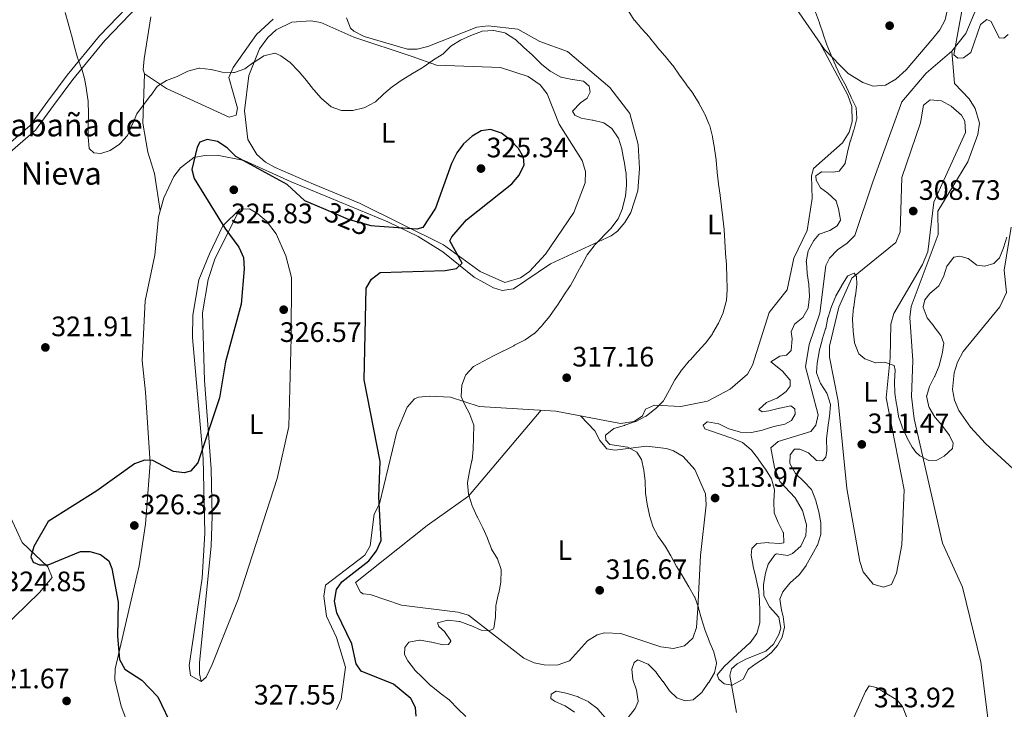
# Model space of a CAD drawing. Units: metres. Extents: x 615298 to 622276, y 4664606 to 4669349.
# Drawn here: x 620560 to 620911, y 4665128 to 4665374 of the extents above; entities that cross this region are included whole.
import ezdxf
from ezdxf.enums import TextEntityAlignment as Align

# ---------------------------------------------------------------- set-up
doc = ezdxf.new("R2010")
doc.units = ezdxf.units.M
doc.header["$MEASUREMENT"] = 0
doc.linetypes.add('DGN Style 3', pattern=[122.03016, 87.1644, -34.86576])
doc.linetypes.add('DGN Style 5', pattern=[61.01508, 26.14932, -34.86576])
for name, color, linetype, lineweight in [('Nivel 11', 7, 'Continuous', 0), ('Nivel 21', 7, 'Continuous', 0), ('Nivel 22', 7, 'Continuous', 0), ('Nivel 36', 7, 'Continuous', 0), ('Nivel 37', 7, 'Continuous', 0), ('Nivel 4', 7, 'Continuous', 0), ('Nivel 41', 7, 'Continuous', 0), ('Nivel 44', 7, 'Continuous', 0), ('Nivel 5', 7, 'Continuous', 0), ('Nivel 7', 7, 'Continuous', 0)]:
    doc.layers.add(name, color=color, linetype=linetype, lineweight=lineweight)
doc.styles.add('Style-Arial', font='txt')
doc.styles.add('Style-Arial Narrow', font='txt')
doc.styles.add('Style-Helvetica-Narrow-Oblique', font='txt')

# ---------------------------------------------------------------- blocks, each defined once
blk = doc.blocks.new('5PATER')
at = {"layer": 'Nivel 7', "linetype": 'Continuous', "lineweight": 0}
h = blk.add_hatch(color=51, dxfattribs=at)
edge = h.paths.add_edge_path()
edge.add_ellipse((0, 0), major_axis=(-1.1, -1.11), ratio=0.999422, start_angle=0, end_angle=360)

msp = doc.modelspace()

# ---------------------------------------------------------------- linework, layer by layer
at = {"layer": 'Nivel 11', "color": 142, "linetype": 'DGN Style 3', "lineweight": 13}
for points in [[(620912, 4665403.48, 303.65), (620905.02, 4665398.61, 303.65), (620903.49, 4665395.88, 303.65), (620901.52, 4665379.98, 303.9), (620896.78, 4665368.7, 304.18), (620891.87, 4665362.35, 304.55)], [(620891.87, 4665362.35, 304.55), (620882.75, 4665354.56, 305.06), (620873.99, 4665344.35, 305.56), (620863.76, 4665315.84, 305.81), (620857.36, 4665296.7, 306.84), (620854.6, 4665293.96, 306.84), (620851.17, 4665291.63, 306.83), (620848.24, 4665288.58, 306.98), (620846.97, 4665286, 307.08), (620844.86, 4665268.98, 307.33), (620841.11, 4665257.89, 307.57), (620839.7, 4665249.87, 307.57), (620844.22, 4665232.85, 307.57), (620843.47, 4665229.06, 307.74), (620841.59, 4665226.88, 307.82), (620830.07, 4665223.28, 307.82), (620827.41, 4665221.03, 307.82), (620828.76, 4665214.03, 307.82), (620830.67, 4665209.04, 307.82), (620836.1, 4665203.21, 307.82), (620838.63, 4665198.71, 307.82), (620840.14, 4665193.65, 307.82), (620839.89, 4665189.8, 307.89), (620838.1, 4665186.04, 308.06), (620835.07, 4665183.39, 308.84), (620833.51, 4665182.62, 309.04), (620829.44, 4665183.28, 309.04), (620828.87, 4665182.97, 309.04), (620826.5, 4665179.63, 309.04), (620825.47, 4665176.39, 309.04), (620824.74, 4665172.33, 309.04), (620824.95, 4665168.31, 309.04), (620826.98, 4665164.44, 309.04), (620830.28, 4665160.73, 309.04), (620830.92, 4665156.74, 309.04), (620830.28, 4665154.58, 309.04), (620828.3, 4665151.07, 309.11), (620825.64, 4665148.53, 309.29), (620818.8, 4665145.91, 309.78), (620815.37, 4665144.05, 310.15), (620813.46, 4665142.26, 310.27), (620812.78, 4665139.89, 310.27), (620815.14, 4665126.78, 310.27)], [(620905.56, 4665118.01, 311.67), (620902.21, 4665144.69, 311.42), (620895.59, 4665171.44, 310.76), (620888.52, 4665187.03, 310.51), (620878.4, 4665231.41, 309.78), (620877.46, 4665239.38, 309.61), (620877.96, 4665252.13, 308.55), (620876.9, 4665267.46, 309.04), (620877.41, 4665271.41, 308.78), (620886.93, 4665297, 308.06), (620886.86, 4665305.41, 306.1), (620897.49, 4665322.97, 305.61), (620901.11, 4665332.72, 305.61), (620901.65, 4665336.71, 305.61), (620900.12, 4665341.96, 305.61), (620898.02, 4665345.43, 305.61), (620892.83, 4665350.84, 304.88), (620891.87, 4665362.35, 304.55)]]:
    msp.add_polyline3d(points, dxfattribs=at)
at = {"layer": 'Nivel 21', "color": 7, "linetype": 'Continuous', "lineweight": 0}
msp.add_polyline3d([(620449.88, 4665254.3, 328.68), (620453.18, 4665254.13, 328.68), (620471.54, 4665258.9, 327.75), (620480.86, 4665265.48, 326.51), (620488.82, 4665274.15, 325.27), (620501.9, 4665286.24, 323.72), (620509.13, 4665295.21, 323.1), (620513.71, 4665318.15, 322.16), (620517.77, 4665321.54, 322.16), (620522.09, 4665323.3, 322.78), (620529.4, 4665322.92, 322.48), (620537.43, 4665320.31, 321.85), (620547, 4665321.13, 321.54), (620556.62, 4665326.43, 321.54), (620565.62, 4665334.24, 321.23), (620572.05, 4665343.04, 320.61), (620578.92, 4665352.31, 320.63), (620590.34, 4665366.2, 318.91), (620608.23, 4665384.96, 317.69), (620627.53, 4665416.54, 315.24), (620644.45, 4665443.41, 314.01), (620652.99, 4665451.59, 313.77), (620658.98, 4665459.32, 313.28)], dxfattribs=at)
at = {"layer": 'Nivel 21', "color": 7, "linetype": 'DGN Style 3', "lineweight": 0}
msp.add_polyline3d([(620450.01, 4665256.8, 328.68), (620452.92, 4665256.65, 328.68), (620470.47, 4665261.21, 327.75), (620479.2, 4665267.37, 326.51), (620487.05, 4665275.92, 325.27), (620500.07, 4665287.96, 323.72), (620506.8, 4665296.3, 323.1), (620511.43, 4665319.5, 322.16), (620516.47, 4665323.71, 322.16), (620521.67, 4665325.82, 322.78), (620529.86, 4665325.4, 322.48), (620537.72, 4665322.84, 321.85), (620546.26, 4665323.57, 321.54), (620555.19, 4665328.5, 321.54), (620563.76, 4665335.94, 321.23), (620570.04, 4665344.51, 320.61), (620576.96, 4665353.86, 320.63), (620588.46, 4665367.86, 318.91), (620606.24, 4665386.49, 317.69), (620625.41, 4665417.86, 315.24), (620642.5, 4665445, 314.01), (620651.13, 4665453.27, 313.77), (620657, 4665460.85, 313.28)], dxfattribs=at)
at = {"layer": 'Nivel 22', "color": 30, "linetype": 'DGN Style 5', "lineweight": 30, "elevation": 325, "flags": 128}
msp.add_lwpolyline([(620686.49, 4665300.05), (620685.12, 4665300.15), (620677.1, 4665302.42), (620668.22, 4665306.17)], dxfattribs=at)
at = {"layer": 'Nivel 36', "color": 92, "linetype": 'Continuous', "lineweight": 0}
for points in [[(620896.14, 4665404.37, 307.16), (620889.48, 4665373.54, 308.35), (620887.54, 4665370.04, 308.32), (620885.05, 4665366.89, 308.16), (620875.61, 4665355.77, 308.29), (620871.9, 4665352.41, 308.7), (620868.28, 4665350.26, 309.08), (620863.88, 4665349.86, 309.33), (620860.15, 4665351.18, 309.43), (620854.94, 4665354.43, 309.57), (620846.53, 4665363, 310.21), (620836.48, 4665377.54, 310.55)], [(620676.39, 4665374.24, 316.68), (620677.83, 4665370.52, 317.02), (620678.93, 4665369.55, 317.17), (620682.59, 4665367.62, 317.49), (620698.09, 4665363.07, 318.85), (620701.51, 4665363.05, 319.13), (620705.32, 4665364.07, 319.26), (620722.76, 4665370.89, 318.88), (620726.73, 4665371.39, 318.75), (620737.3, 4665370.2, 318.64), (620745.12, 4665365.77, 318.39), (620755.08, 4665362.3, 317.9), (620770.15, 4665349.4, 317.07), (620777.21, 4665340.19, 317.24), (620780.13, 4665329.08, 317.56), (620780.69, 4665320.6, 317.9), (620780.06, 4665312.67, 318.06), (620777.53, 4665304.85, 318.28), (620775.48, 4665301.32, 318.45), (620772.82, 4665298.3, 318.68), (620770.52, 4665296.59, 318.88), (620748.98, 4665286.63, 321.09), (620735.74, 4665277.74, 321.82), (620731.8, 4665277.15, 322.51), (620728.72, 4665278.02, 323.05), (620721.74, 4665281.87, 323.61), (620710.63, 4665290.89, 325.11), (620701.81, 4665296.32, 324.96), (620691.06, 4665301.52, 324.03), (620656.59, 4665315.8, 323.54), (620639.92, 4665323.37, 324.53), (620630.34, 4665325.3, 324.64), (620625.92, 4665325.23, 324.76), (620622.03, 4665324.48, 324.66), (620617.22, 4665320.85, 324.13), (620614.88, 4665317.69, 323.72), (620611.3, 4665310.11, 322.91), (620609.4, 4665303.36, 322.31), (620608.1, 4665289.71, 322.07), (620604.62, 4665273.38, 322.12), (620603.55, 4665252.16, 322.31), (620604.82, 4665240.83, 323.54), (620606.42, 4665215.58, 324.52), (620604.83, 4665193.86, 325.9), (620602.52, 4665178.94, 325.94), (620593.97, 4665142.3, 323.78), (620593.83, 4665138.34, 323.63), (620596.15, 4665128.98, 323.54), (620598.96, 4665121.54, 323.54)], [(620650.28, 4665373.79, 318.17), (620644.3, 4665368.31, 318.48), (620635.99, 4665356.55, 319.13), (620634.44, 4665352.97, 319.5), (620637.57, 4665342.05, 321.36), (620637.01, 4665339.56, 321.6), (620634.61, 4665338.85, 321.36), (620612.22, 4665349.03, 320.57), (620604.49, 4665354.32, 319.64), (620603.97, 4665355.68, 319.4), (620604.26, 4665359.65, 319.1), (620606.69, 4665374.67, 318.34)], [(620650.92, 4665320.94, 322.8), (620647.46, 4665322.87, 322.84), (620644.47, 4665325.56, 322.7), (620641.25, 4665330.94, 322.17), (620639.99, 4665341.1, 321.35), (620641.56, 4665353.76, 320.72), (620645.4, 4665363.26, 319.93), (620648.34, 4665367.3, 319.67), (620651.25, 4665369.99, 319.5), (620656.9, 4665372.68, 319.09), (620663.69, 4665373.25, 318.55), (620667.19, 4665372.56, 318.39), (620679, 4665367.42, 318.39), (620699.71, 4665360.47, 319.28), (620708.41, 4665357.39, 321.58), (620731.18, 4665356.55, 323.22), (620741.01, 4665353.31, 323.52), (620745.29, 4665350.34, 323.78), (620747.84, 4665347.2, 323.65), (620752.06, 4665336.37, 323.78), (620760.28, 4665323.42, 324.03), (620761.43, 4665319.49, 323.99), (620761.31, 4665315.46, 323.8), (620757.26, 4665304.91, 322.56), (620747.15, 4665289.99, 322.37), (620741.51, 4665283.9, 322.56), (620738.24, 4665281.62, 322.71), (620732.69, 4665279.92, 323.36), (620723.93, 4665283.9, 323.72), (620710.83, 4665293.33, 324.52), (620681.03, 4665308.26, 322.31), (620664.6, 4665315.01, 322.07), (620650.92, 4665320.94, 322.8)], [(620700.55, 4665238.46, 321.97), (620701.92, 4665239.05, 321.58), (620705.83, 4665239.45, 320.82), (620713.34, 4665239.06, 319.62), (620723.62, 4665235.75, 319.22), (620750.89, 4665234.13, 316.19), (620773.89, 4665229.76, 315.45), (620778.79, 4665230.41, 314.96), (620781.72, 4665232.48, 314.96), (620782.78, 4665234.84, 314.72), (620785.94, 4665236.28, 314.23), (620795.35, 4665235.71, 314.23), (620804.82, 4665237.62, 314.01), (620812.92, 4665241.99, 313), (620819.12, 4665247.34, 312.58), (620820.88, 4665250.48, 312.51), (620826.8, 4665269.31, 312.51), (620833.24, 4665277.33, 312.51), (620835.61, 4665288.58, 312.51), (620840.34, 4665298.52, 311.78), (620842.08, 4665309.9, 311.29), (620841.87, 4665317.95, 311.32), (620842.56, 4665320.56, 311.29), (620852.94, 4665329.7, 310.57), (620855.25, 4665333.57, 310.45), (620856.41, 4665337.38, 310.51), (620856.3, 4665342.68, 311.03), (620854.82, 4665346.76, 311.05), (620844.75, 4665365.57, 310.06)], [(620604.49, 4665354.32, 319.86), (620603.87, 4665336.76, 320.84), (620605.66, 4665326.44, 321.58), (620608.03, 4665318.8, 322.04), (620610, 4665305.5, 322.07)], [(620872.18, 4665176.4, 312.26), (620870.34, 4665172.29, 312.5), (620867.56, 4665171.35, 312.5), (620863.82, 4665172.44, 312.5), (620860.23, 4665176.82, 312.5), (620859.1, 4665180.51, 312.5), (620854.44, 4665206.5, 312), (620851.38, 4665237.7, 311.28), (620848.32, 4665253.32, 310.79), (620848.29, 4665257.29, 310.77), (620851.61, 4665271.13, 310.22), (620856.28, 4665281.54, 310.07), (620871.9, 4665294.24, 309.32), (620873.44, 4665297.96, 309.11), (620874.05, 4665317.37, 308.69), (620880.7, 4665336.86, 308.09), (620881.71, 4665343.11, 308.09), (620884.13, 4665345.07, 308.09), (620888.12, 4665344.74, 308.09), (620891.64, 4665342.84, 308.09), (620895.25, 4665339.57, 308.09), (620896.52, 4665337.4, 308.09), (620896.67, 4665333.4, 308.09), (620885.44, 4665308.6, 308.34), (620883.29, 4665290.93, 308.02), (620881.4, 4665286.39, 308.09), (620871.24, 4665268.91, 309.07), (620870.09, 4665265.09, 309.4), (620869.9, 4665253.12, 310.3), (620868.48, 4665238.85, 310.3), (620874.82, 4665206.08, 311.77), (620874.03, 4665186.52, 312.5), (620872.18, 4665176.4, 312.26)], [(620624.57, 4665137.72, 326.72), (620620.85, 4665139.93, 326.48), (620620.29, 4665143.45, 326.48), (620624.96, 4665174.6, 326.48), (620625.96, 4665190.58, 326.31), (620625.33, 4665217.21, 325.16), (620621.49, 4665260.39, 323.05), (620621.6, 4665268.37, 322.64), (620623.83, 4665280.86, 322.94), (620627.52, 4665290.18, 323.39), (620632.37, 4665300.2, 324.34), (620638.39, 4665306.1, 325.01)], [(620624.57, 4665137.72, 326.48), (620626.44, 4665139.32, 326.69), (620628.57, 4665143.88, 327.07), (620637.84, 4665167.13, 327.21), (620651.7, 4665210.17, 326.72), (620655.86, 4665228.61, 326.72), (620656.63, 4665260.28, 326.97), (620656.73, 4665281.68, 326.31), (620654.73, 4665289.42, 325.93), (620651.25, 4665297.29, 325.6), (620647.84, 4665301.76, 325.5), (620644.74, 4665304.41, 325.5), (620641.78, 4665306.15, 325.5), (620638.39, 4665306.1, 325.5), (620629.62, 4665288.58, 324.27), (620627.05, 4665281.02, 323.87), (620625.1, 4665269.16, 323.78), (620625.77, 4665245.04, 324.01), (620628.11, 4665213.6, 325.7), (620628.58, 4665196.76, 326.32), (620628.21, 4665185.96, 326.48), (620623.96, 4665144.5, 326.97), (620624, 4665140.5, 326.97), (620624.57, 4665137.72, 326.48)], [(620912.91, 4665299.72, 310), (620910.47, 4665284.4, 310.54), (620911.27, 4665276.38, 310.75), (620908.91, 4665271.34, 310.9), (620895.93, 4665255.34, 311.04), (620893.92, 4665251.6, 311.26), (620892.64, 4665247.71, 311.61), (620892.13, 4665241.86, 312.02), (620892.82, 4665238.06, 312.12), (620894.36, 4665234.31, 312.21), (620898.48, 4665228.38, 312.32), (620903.79, 4665222.56, 312.42), (620916.43, 4665211.11, 312.96)], [(620672.73, 4665127.84, 328.2), (620674.44, 4665131.49, 328.24), (620676.04, 4665142.92, 327.97), (620672.76, 4665153.44, 327.7), (620669.28, 4665161.05, 326.72), (620668.3, 4665168.22, 325.99), (620668.83, 4665172.16, 325.75), (620682.92, 4665182.85, 326.24), (620684.74, 4665186.07, 326.24), (620686.24, 4665197.46, 325.26), (620688.07, 4665201.06, 325.01), (620694.22, 4665226.72, 323.83), (620697.95, 4665235.49, 323.05), (620700.55, 4665238.46, 321.97)], [(620745.6, 4665234.44, 317.41), (620719.76, 4665203.84, 318.99), (620705.08, 4665193.38, 321.58), (620679.55, 4665173.08, 323.78), (620681.32, 4665169.64, 323.2), (620682.23, 4665169.01, 323.05), (620684.73, 4665168.83, 322.56), (620695.95, 4665164.96, 322.31), (620715.96, 4665162.51, 320.77), (620719.8, 4665161.41, 320.44), (620739.48, 4665146.1, 318.64), (620743.13, 4665144.43, 318.38), (620746.7, 4665143.68, 318.39), (620751.35, 4665143.59, 318.64), (620755.77, 4665145.13, 318.88), (620762.2, 4665152.27, 318.14), (620765.53, 4665154.35, 316.98), (620768.16, 4665155.16, 316.43), (620774.05, 4665154.91, 316.43), (620788.26, 4665150.09, 316.92), (620792.76, 4665149.5, 316.92), (620796.7, 4665150.52, 316.5), (620799.62, 4665153.24, 315.94), (620800.96, 4665157.05, 315.13), (620801.47, 4665163.87, 313.98), (620802.37, 4665182.68, 314.22), (620804.38, 4665200.71, 314.22), (620804.11, 4665204.63, 314.22), (620800.4, 4665213.35, 314.22), (620796.2, 4665217.94, 314.22), (620792.72, 4665220.03, 314.22), (620790.24, 4665220.83, 314.22), (620783.1, 4665221.61, 315.2), (620771.92, 4665220.24, 315.84), (620769.03, 4665220.65, 315.94), (620766.58, 4665223.68, 316.1), (620764.77, 4665227.14, 316.18), (620759.65, 4665232.46, 316.18)], [(620553.34, 4665203.79, 323.4), (620560.94, 4665187.3, 323.65), (620570.07, 4665178.69, 323.71), (620571.55, 4665174.88, 323.12), (620567.11, 4665169.52, 322.78), (620548.79, 4665151.82, 322.16)], [(620861.13, 4665134.21, 313.48), (620862.43, 4665136.19, 313.48), (620864.93, 4665135.64, 314.22), (620868.4, 4665133.68, 314.24), (620872.33, 4665131.13, 314.05), (620874.33, 4665128.91, 313.98), (620875.78, 4665124.96, 314.01)], [(620851.52, 4665112.7, 313.98), (620861.13, 4665134.21, 313.48)]]:
    msp.add_polyline3d(points, dxfattribs=at)
at = {"layer": 'Nivel 4', "color": 30, "linetype": 'Continuous', "lineweight": 30, "elevation": 325, "flags": 128}
for points in [[(620701.16, 4665125.4), (620700.92, 4665128.54), (620699.29, 4665131.77), (620693.02, 4665136.88), (620681.52, 4665141.52), (620679.76, 4665144.05), (620678.28, 4665151.19), (620672.87, 4665162.29), (620672.12, 4665166.44), (620672.82, 4665170.61), (620674.72, 4665173.35), (620684.34, 4665180.81), (620686.98, 4665184.3), (620688.65, 4665188.07), (620687.85, 4665203.64), (620688.28, 4665216.19), (620682.66, 4665245.26), (620683.38, 4665277.95), (620685.26, 4665281.18), (620688.34, 4665283.54), (620711.49, 4665284.28), (620715.46, 4665284.97), (620717.56, 4665286.83), (620713.16, 4665294.82), (620713.85, 4665296.26), (620719.06, 4665302.33), (620735.22, 4665315.14), (620737.85, 4665318.22), (620739.56, 4665321.84), (620739.32, 4665324.62), (620737.59, 4665327.69), (620734.72, 4665330.68), (620731.48, 4665333.11), (620727.6, 4665334.42), (620724.3, 4665333.98), (620721.08, 4665332.09), (620717.99, 4665329.33), (620715.6, 4665326.12), (620713.7, 4665322.37), (620708, 4665306.46), (620703.56, 4665299.58), (620701.36, 4665298.94), (620686.49, 4665300.05)], [(620668.22, 4665306.17), (620661.46, 4665309.03), (620655.23, 4665314.87), (620636.98, 4665324.9), (620633.86, 4665327.91), (620630.46, 4665330.14), (620626.72, 4665330.89), (620624.14, 4665329.96), (620623.17, 4665328.18), (620621.31, 4665320.16), (620622.17, 4665317.05), (620633, 4665299.35), (620638.05, 4665292.56), (620639.65, 4665288.89), (620639.9, 4665284.78), (620638.86, 4665272.18), (620633.25, 4665251.65), (620631.17, 4665238.83), (620623.41, 4665215.68), (620620.85, 4665212.68), (620618.58, 4665212.16), (620614.73, 4665212.65), (620607.41, 4665216.56), (620604.38, 4665216.67), (620600.86, 4665215.36), (620587.45, 4665205.72), (620570.11, 4665194.79), (620564.98, 4665185.83), (620563.92, 4665182.21), (620564.86, 4665180.34)], [(620564.86, 4665180.34), (620567, 4665179.31), (620570.14, 4665179.4), (620581.6, 4665184.15), (620584.94, 4665184.13)], [(620584.94, 4665184.13), (620588.82, 4665183.02), (620591.7, 4665180.8), (620592.83, 4665178.1), (620595.04, 4665166.03), (620594.79, 4665153.9), (620595.49, 4665145.66), (620597.42, 4665142.23), (620603.51, 4665138.2), (620609.13, 4665132.31), (620614.51, 4665121.21)]]:
    msp.add_lwpolyline(points, dxfattribs=at)
at = {"layer": 'Nivel 5', "color": 30, "linetype": 'Continuous', "lineweight": 0, "flags": 128}
for points, elevation in [([(620911.85, 4665368.3), (620910.33, 4665367.05), (620908.69, 4665367.19), (620905.83, 4665373), (620904.36, 4665373.7), (620902.05, 4665371.91), (620898.6, 4665361.85), (620896, 4665360.05), (620893.94, 4665359.84), (620892.54, 4665361.03), (620896.91, 4665385.29), (620900.84, 4665397.11), (620906.29, 4665406.97), (620902.61, 4665418), (620902.72, 4665420.77), (620906.76, 4665427.22), (620907.4, 4665430.8), (620902.23, 4665463.6), (620902.42, 4665479.84), (620901.63, 4665481.61), (620897.75, 4665482.56), (620889.33, 4665482.52), (620861.09, 4665477.26), (620851.22, 4665477.47)], 305), ([(620576.17, 4665376.2), (620577.26, 4665372.35), (620577.27, 4665372.32), (620578.36, 4665368.47), (620578.42, 4665368.23), (620579.36, 4665364.34), (620579.37, 4665364.31), (620580.47, 4665360.46), (620580.52, 4665360.32), (620581.94, 4665356.59), (620581.98, 4665356.49), (620583.07, 4665352.64), (620583.08, 4665352.61), (620583.78, 4665348.67), (620583.82, 4665348.48), (620584.37, 4665344.52), (620584.4, 4665344.26), (620584.46, 4665340.26), (620584.46, 4665340.04), (620584.38, 4665336.04), (620584.38, 4665335.98), (620584.34, 4665331.98), (620584.34, 4665331.72), (620584.75, 4665327.74), (620584.82, 4665327.54), (620586.43, 4665326.12), (620588.89, 4665325.91), (620592.2, 4665326.98), (620595.5, 4665329.24), (620595.7, 4665329.42), (620598.39, 4665332.39), (620598.49, 4665332.6), (620600.09, 4665336.27), (620600.11, 4665336.32), (620601.66, 4665340), (620601.68, 4665340.04), (620604.06, 4665343.25), (620604.17, 4665343.38), (620606.62, 4665346.53), (620606.65, 4665346.56), (620609, 4665349.8), (620609.08, 4665349.91), (620612.32, 4665351.95), (620616.04, 4665353.41), (620616.05, 4665353.41), (620619.65, 4665355.13), (620619.89, 4665355.23), (620623.75, 4665356.31), (620624.02, 4665356.33), (620628, 4665355.91), (620628.18, 4665355.88), (620632.06, 4665354.93), (620632.12, 4665354.92), (620636.12, 4665354.8), (620636.43, 4665354.83), (620640.16, 4665356.09), (620643.39, 4665358.45), (620643.45, 4665358.49), (620646.82, 4665360.64), (620646.89, 4665360.68), (620650.79, 4665361.65), (620650.97, 4665361.62), (620653, 4665360.71), (620656.27, 4665358.39), (620656.45, 4665358.22), (620659.2, 4665355.32), (620659.46, 4665355.02), (620662.05, 4665351.97), (620662.12, 4665351.88), (620664.63, 4665348.76), (620664.73, 4665348.64), (620667.34, 4665345.61), (620667.59, 4665345.34), (620670.62, 4665342.74), (620670.92, 4665342.54), (620674.6, 4665341.28), (620678.6, 4665341.24), (620678.66, 4665341.25), (620682.55, 4665342.16), (620682.9, 4665342.29), (620686.42, 4665344.19), (620686.64, 4665344.37), (620689.57, 4665347.09), (620689.68, 4665347.19), (620692.72, 4665349.79), (620692.93, 4665349.95), (620696.22, 4665352.22), (620696.42, 4665352.34), (620699.84, 4665354.42), (620699.86, 4665354.43), (620703.3, 4665356.47)], 320), ([(620776.58, 4665376.82), (620778.76, 4665373.46), (620778.82, 4665373.38), (620781.49, 4665370.39), (620781.54, 4665370.34), (620784.18, 4665367.34), (620784.35, 4665367.14), (620786.83, 4665364.01), (620787.05, 4665363.74), (620789.64, 4665360.69), (620789.76, 4665360.55), (620792.34, 4665357.49), (620792.62, 4665357.15), (620794.85, 4665353.83), (620794.86, 4665353.81), (620797.22, 4665350.58), (620797.26, 4665350.52), (620799.7, 4665347.35), (620799.81, 4665347.18), (620801.84, 4665343.74), (620801.9, 4665343.64), (620803.81, 4665340.13), (620803.93, 4665339.9), (620805.5, 4665336.22), (620805.64, 4665335.8), (620806.66, 4665331.93), (620806.69, 4665331.77), (620807.34, 4665327.82), (620807.37, 4665327.59), (620807.92, 4665323.63), (620807.95, 4665323.42), (620808.29, 4665319.43), (620808.32, 4665319.09), (620808.74, 4665315.11), (620808.75, 4665315.02), (620809.32, 4665311.06), (620809.33, 4665310.95)], 315), ([(620843.36, 4665376.27), (620844.72, 4665372.51), (620844.77, 4665372.39), (620846.01, 4665368.58), (620846.07, 4665368.4), (620847.38, 4665364.62), (620848.92, 4665360.93), (620848.94, 4665360.89), (620850.5, 4665357.2), (620850.56, 4665357.05), (620852.23, 4665353.42), (620854.21, 4665349.94), (620854.26, 4665349.83), (620855.9, 4665346.18), (620856.03, 4665345.88), (620857.73, 4665342.26), (620857.76, 4665342.2), (620857.98, 4665338.44), (620857.05, 4665334.55), (620856.97, 4665334.3), (620855.75, 4665330.49), (620855.71, 4665330.31), (620854.76, 4665326.43), (620854.75, 4665326.38), (620853.86, 4665322.48), (620853.84, 4665322.38), (620851.68, 4665319.6), (620849.56, 4665319.29), (620845.56, 4665319.39), (620845.45, 4665319.37), (620843.42, 4665317.98), (620843.49, 4665316.38), (620845.08, 4665313.68), (620847.71, 4665311.82), (620850.62, 4665309.08), (620850.68, 4665308.98), (620851.5, 4665306.24), (620852.18, 4665302.3), (620852.18, 4665302.17), (620851.01, 4665300.14), (620848.41, 4665298.54), (620844.65, 4665297.17), (620844.52, 4665297.08), (620842.73, 4665294.91), (620840.76, 4665291.43), (620840.7, 4665291.25), (620840.04, 4665287.3), (620840.05, 4665287.2), (620840.37, 4665283.22), (620840.37, 4665283.19), (620840.94, 4665279.23), (620840.96, 4665279.12), (620841.22, 4665275.12), (620841.23, 4665274.95), (620840.72, 4665270.98), (620840.68, 4665270.85), (620838.76, 4665267.49), (620835.78, 4665265.09), (620834.64, 4665262.39), (620835.05, 4665259.86), (620834.66, 4665255.88), (620834.61, 4665255.76), (620832.98, 4665254.1), (620830.66, 4665253.73), (620827.43, 4665251.74), (620828.44, 4665250.8), (620831.62, 4665248.37), (620831.62, 4665248.37), (620834.22, 4665245.33), (620834.28, 4665245.23), (620834.29, 4665242.96), (620832.91, 4665241.09), (620829.64, 4665238.78), (620829.57, 4665238.75), (620825.86, 4665237.25), (620825.84, 4665237.23), (620823.16, 4665234.66), (620824.38, 4665233.92), (620826.65, 4665234.18), (620830.51, 4665235.21)], 310), ([(620703.3, 4665356.47), (620703.6, 4665356.66), (620706.89, 4665358.94), (620707, 4665359.01), (620710.35, 4665361.18), (620710.59, 4665361.35), (620713.44, 4665364.15), (620713.53, 4665364.22), (620716.95, 4665366.29), (620716.97, 4665366.3), (620720.59, 4665368), (620720.65, 4665368.02), (620724.4, 4665369.41), (620724.64, 4665369.48), (620728.63, 4665369.76), (620728.76, 4665369.76), (620732.67, 4665368.95), (620732.9, 4665368.85), (620736.29, 4665366.7), (620736.5, 4665366.51), (620739.4, 4665363.75), (620739.48, 4665363.67), (620742.48, 4665361.03), (620742.71, 4665360.83), (620745.54, 4665358.01), (620745.78, 4665357.78), (620748.88, 4665355.26), (620749.12, 4665355.09), (620752.59, 4665353.1), (620752.72, 4665353.06), (620756.65, 4665352.28), (620756.77, 4665352.26), (620760.72, 4665351.67), (620760.76, 4665351.66), (620762.73, 4665349.92), (620763.1, 4665347.81), (620762.02, 4665345.62), (620759.62, 4665343.92), (620756.82, 4665341.05), (620756.79, 4665341), (620757.58, 4665339.59), (620759.87, 4665338.52), (620763.82, 4665337.85), (620764.02, 4665337.81), (620767.91, 4665336.87), (620767.96, 4665336.86), (620770.79, 4665334.79), (620773.07, 4665331.5), (620773.14, 4665331.35), (620774.33, 4665327.53), (620774.34, 4665327.47), (620775.12, 4665323.55), (620775.18, 4665323.24), (620775.81, 4665319.29), (620775.86, 4665318.96), (620776.03, 4665314.96), (620776.03, 4665314.69), (620775.63, 4665310.71), (620775.58, 4665310.38), (620774.66, 4665306.48), (620774.62, 4665306.34), (620773.04, 4665302.66), (620772.94, 4665302.52), (620770.53, 4665299.32), (620770.3, 4665299.08), (620767.54, 4665296.18), (620767.46, 4665296.1), (620764.69, 4665293.22), (620764.47, 4665292.98), (620762.07, 4665289.78), (620761.93, 4665289.54), (620759.96, 4665286.05), (620759.9, 4665285.93), (620758.04, 4665282.39), (620758.02, 4665282.37), (620756.05, 4665278.89), (620755.94, 4665278.72), (620753.68, 4665275.41), (620753.56, 4665275.22), (620751.41, 4665271.84), (620751.16, 4665271.46), (620748.9, 4665268.16), (620748.73, 4665267.92), (620746.17, 4665264.84), (620746.04, 4665264.68), (620743.25, 4665261.81), (620743.2, 4665261.76), (620739.9, 4665259.49), (620739.76, 4665259.42), (620736.2, 4665257.59), (620735.91, 4665257.44), (620732.34, 4665255.65), (620732.28, 4665255.62), (620728.71, 4665253.8), (620728.69, 4665253.79), (620725.13, 4665251.97), (620725.1, 4665251.96), (620721.6, 4665250.03), (620721.52, 4665249.98), (620718.8, 4665247.06), (620718.68, 4665246.86)], 320), ([(620809.33, 4665310.95), (620809.86, 4665306.98), (620809.87, 4665306.93), (620810.33, 4665302.95), (620810.35, 4665302.86), (620810.82, 4665298.88), (620810.82, 4665298.73), (620811.03, 4665294.74), (620811.04, 4665294.51), (620811.25, 4665290.52), (620811.26, 4665290.29), (620811.62, 4665286.31), (620811.64, 4665285.92), (620811.75, 4665281.92), (620811.76, 4665281.8), (620811.91, 4665277.8), (620811.92, 4665277.48), (620811.58, 4665273.5), (620811.52, 4665273.17), (620810.47, 4665269.31), (620810.41, 4665269.13), (620808.79, 4665265.47), (620808.79, 4665265.47), (620806.8, 4665262), (620806.6, 4665261.71), (620804.22, 4665258.5), (620804.01, 4665258.27), (620801.33, 4665255.3), (620801.33, 4665255.29), (620798.65, 4665252.32), (620798.38, 4665252.01), (620795.8, 4665248.95), (620795.59, 4665248.68), (620793.31, 4665245.38), (620793.25, 4665245.28), (620791.35, 4665241.76), (620791.22, 4665241.52), (620789.27, 4665238.03), (620789.14, 4665237.81), (620786.34, 4665234.96), (620786.14, 4665234.79), (620783, 4665232.32), (620782.96, 4665232.29), (620779.39, 4665230.48), (620779.22, 4665230.41), (620775.44, 4665229.09), (620775.33, 4665229.05), (620771.5, 4665227.9), (620771.35, 4665227.85), (620768.58, 4665225.5), (620768.69, 4665223.8), (620770.15, 4665222.27), (620772.46, 4665221.87), (620776.41, 4665221.28), (620776.5, 4665221.27), (620779.65, 4665219.45), (620781.35, 4665216.85), (620782.14, 4665213.13), (620782.66, 4665209.16), (620782.67, 4665209.06), (620782.83, 4665205.06), (620782.84, 4665204.89), (620783.38, 4665200.92), (620784.16, 4665197), (620784.17, 4665196.95), (620785.37, 4665193.13), (620785.42, 4665193.01), (620787.31, 4665189.49), (620787.45, 4665189.27), (620789.74, 4665185.99), (620789.75, 4665185.98), (620791.82, 4665182.56), (620791.98, 4665182.29), (620793.86, 4665178.76), (620793.96, 4665178.6), (620796.04, 4665175.18), (620796.15, 4665175), (620798.18, 4665171.56), (620798.23, 4665171.46), (620800.24, 4665168), (620800.32, 4665167.87), (620801.63, 4665164.09), (620801.67, 4665163.94), (620802.67, 4665160.06), (620803.92, 4665156.26), (620804.02, 4665155.97), (620805.42, 4665152.22), (620805.44, 4665152.19), (620807.03, 4665148.53), (620807.1, 4665148.35), (620808.02, 4665144.45), (620808.04, 4665144.22), (620807.36, 4665140.89), (620805.28, 4665137.47), (620805.23, 4665137.39), (620803.02, 4665134.05), (620802.94, 4665133.94), (620799.88, 4665131.38), (620799.7, 4665131.29), (620796.97, 4665130.93), (620793.96, 4665131.97)], 315), ([(620892.11, 4665220.78), (620892.26, 4665222.73), (620890.98, 4665225.43), (620888.64, 4665228.67), (620888.48, 4665228.87), (620885.86, 4665231.9), (620885.77, 4665232.02), (620883.77, 4665235.47), (620883.69, 4665235.66), (620882.88, 4665239.59), (620882.9, 4665239.73), (620883.84, 4665242.85), (620885.67, 4665246.41), (620885.77, 4665246.61), (620887.38, 4665250.27), (620887.39, 4665250.28), (620888.3, 4665254.17), (620888.35, 4665254.37), (620888.99, 4665258.32), (620889, 4665258.37), (620887.97, 4665261.01), (620885.56, 4665264.2), (620885.52, 4665264.25), (620883.02, 4665267.38), (620883.02, 4665267.39), (620881.63, 4665271.15), (620881.61, 4665271.32), (620882.18, 4665273.83), (620884.07, 4665276.05), (620887.11, 4665278.65), (620887.16, 4665278.71), (620888.88, 4665282.02), (620890.09, 4665285.83), (620890.14, 4665285.95), (620892.52, 4665288.93), (620894.74, 4665289.35), (620897.6, 4665288.47), (620900.78, 4665286.09), (620903.55, 4665285.72), (620906.81, 4665286.73), (620908.76, 4665288.75), (620910.22, 4665292.26), (620911.47, 4665296.06)], 310), ([(620840.04, 4665179.26), (620841.95, 4665182.78), (620841.97, 4665182.82), (620843.95, 4665186.29), (620844, 4665186.37), (620845.25, 4665190.17), (620845.26, 4665190.2), (620845.2, 4665194.2), (620845.19, 4665194.26), (620844.46, 4665198.19), (620844.45, 4665198.24), (620843.44, 4665202.1), (620843.4, 4665202.22), (620841.99, 4665205.96), (620841.84, 4665206.16), (620839.18, 4665208.99), (620836.33, 4665211.8), (620836.21, 4665211.93), (620834.23, 4665215.41), (620834.18, 4665215.57), (620834.29, 4665218.5), (620835.82, 4665220.57), (620837.72, 4665220.58), (620840.78, 4665219.23), (620843.65, 4665216.5), (620845.76, 4665216.35), (620847.02, 4665217.72), (620847.38, 4665220.12), (620847.25, 4665224.12), (620847.26, 4665224.19), (620847.68, 4665228.16), (620847.7, 4665228.34), (620848.3, 4665232.3), (620848.3, 4665232.34), (620848.6, 4665236.33), (620848.6, 4665236.44), (620847.49, 4665240.28), (620847.39, 4665240.48), (620845.15, 4665243.79), (620845.05, 4665243.97), (620843.65, 4665247.73), (620843.64, 4665247.86), (620843.92, 4665251.24), (620844.56, 4665255.19), (620844.62, 4665255.5), (620845.63, 4665259.37), (620845.69, 4665259.59), (620846.89, 4665263.4), (620846.96, 4665263.62), (620847.74, 4665267.54), (620847.76, 4665267.61), (620848.96, 4665271.43), (620848.97, 4665271.44), (620850.54, 4665275.12), (620850.59, 4665275.21), (620852.57, 4665278.69), (620852.62, 4665278.77), (620854.69, 4665282.19), (620854.8, 4665282.37), (620857.08, 4665283.3), (620857.88, 4665282.05), (620858.03, 4665279.22), (620857.5, 4665275.26), (620857.48, 4665275.12), (620856.9, 4665271.16), (620856.88, 4665271.02), (620856.48, 4665267.04), (620856.48, 4665266.76), (620856.74, 4665262.77), (620856.75, 4665262.59), (620857.16, 4665258.61), (620857.18, 4665258.47), (620858.59, 4665254.73), (620858.69, 4665254.58), (620860.91, 4665252.74), (620864.65, 4665251.3), (620864.79, 4665251.27), (620867.93, 4665251.51), (620871.35, 4665250.36), (620871.62, 4665248.71), (620871.49, 4665244.71), (620871.48, 4665244.5), (620871.55, 4665240.5), (620871.56, 4665240.49), (620872.19, 4665236.54), (620872.24, 4665236.26), (620872.81, 4665232.3), (620872.82, 4665232.24), (620874.17, 4665228.47), (620874.18, 4665228.45), (620875.83, 4665224.81), (620875.85, 4665224.77), (620877.78, 4665221.27), (620877.83, 4665221.18), (620879.05, 4665219.5), (620880.44, 4665218.14), (620883.64, 4665216.54), (620886.48, 4665216.63), (620889.13, 4665218.07), (620892.09, 4665220.75), (620892.11, 4665220.78)], 310), ([(620718.68, 4665246.86), (620717.42, 4665243.39), (620717.12, 4665239.4), (620717.13, 4665239.38), (620718.41, 4665236.58), (620720.22, 4665233.02), (620720.28, 4665232.89), (620721.63, 4665229.11), (620721.64, 4665228.9), (620721.56, 4665224.9), (620721.55, 4665224.59), (620721.41, 4665220.59), (620721.41, 4665220.58), (620721.03, 4665216.6), (620721.02, 4665216.53), (620720.17, 4665212.62), (620720.17, 4665212.59), (620719.44, 4665208.65), (620719.41, 4665208.49), (620719.8, 4665204.51), (620719.89, 4665204.16), (620721.07, 4665200.34), (620721.19, 4665200.08), (620722.9, 4665196.46), (620722.96, 4665196.34), (620724.77, 4665192.77), (620724.88, 4665192.54), (620726.5, 4665188.88), (620726.55, 4665188.76), (620727.99, 4665185.03), (620728.02, 4665184.97), (620730.07, 4665181.54), (620730.1, 4665181.49), (620731.4, 4665177.7), (620731.45, 4665177.35), (620731.34, 4665173.34), (620731.32, 4665173.18), (620730.52, 4665169.26), (620730.51, 4665169.24), (620729.65, 4665165.34), (620729.55, 4665164.84), (620729.42, 4665160.84), (620729.41, 4665160.68), (620728.75, 4665156.74), (620728.65, 4665156.58), (620726.99, 4665155.8), (620724.27, 4665156.06), (620720.64, 4665157.73), (620720.51, 4665157.78), (620716.74, 4665159.12), (620716.47, 4665159.21), (620712.5, 4665159.65), (620712.42, 4665159.65), (620708.8, 4665158.65), (620709.24, 4665157.35), (620711.26, 4665155.61), (620713.48, 4665152.26), (620713.5, 4665152.17), (620712.65, 4665151.01), (620710.64, 4665150.85), (620706.75, 4665151.76), (620706.55, 4665151.81), (620702.62, 4665152.52), (620702.35, 4665152.56), (620698.53, 4665151.77), (620697.16, 4665149.95), (620696.95, 4665147.38), (620698.14, 4665145.2), (620700.54, 4665142), (620700.59, 4665141.96), (620703.46, 4665139.17), (620703.56, 4665139.07), (620706.4, 4665136.26), (620706.43, 4665136.23), (620709.55, 4665133.73), (620709.67, 4665133.65), (620712.85, 4665131.22), (620713.11, 4665131), (620715.9, 4665128.14), (620715.98, 4665128.06), (620718.84, 4665125.28)], 320), ([(620830.51, 4665235.21), (620830.58, 4665235.23), (620834.5, 4665236.02), (620834.55, 4665236.02), (620835.92, 4665234.91), (620836.03, 4665233.06), (620834.8, 4665230.82), (620832.41, 4665229.43), (620828.5, 4665228.59), (620828.48, 4665228.59), (620824.65, 4665227.45), (620824.45, 4665227.39), (620820.55, 4665226.51), (620820.47, 4665226.5), (620816.48, 4665226.66), (620816.31, 4665226.69), (620812.48, 4665227.83), (620812.43, 4665227.85), (620808.84, 4665229.61), (620808.82, 4665229.62), (620804.87, 4665230.29), (620804.77, 4665230.27), (620803.31, 4665229.12), (620803.95, 4665227.82), (620805.89, 4665227.06), (620809.69, 4665225.82), (620809.77, 4665225.8), (620813.53, 4665224.44), (620813.54, 4665224.43), (620817.27, 4665222.98), (620817.32, 4665222.96), (620820.37, 4665220.38), (620820.55, 4665220.17), (620822.97, 4665216.99), (620823.05, 4665216.88), (620825.34, 4665213.6), (620825.49, 4665213.39), (620827.66, 4665210.03), (620827.68, 4665210), (620828.68, 4665206.12), (620828.68, 4665206.02), (620828.49, 4665202.02), (620828.49, 4665201.91), (620828.56, 4665197.91), (620828.56, 4665197.9), (620830.03, 4665194.48), (620831.81, 4665190.89), (620831.86, 4665190.79), (620832.04, 4665187.14), (620830.64, 4665186.91), (620826.66, 4665187.24), (620826.49, 4665187.25), (620822.5, 4665186.95), (620822.42, 4665186.93), (620820.69, 4665185.22), (620820.38, 4665182.8), (620821.13, 4665178.88), (620821.17, 4665178.73), (620822.06, 4665174.83), (620822.06, 4665174.8), (620822.95, 4665170.9), (620822.96, 4665170.88), (620823.32, 4665166.89), (620823.33, 4665166.76), (620823.5, 4665162.76), (620823.5, 4665162.74), (620823.52, 4665158.74), (620823.52, 4665158.73), (620822.41, 4665154.85), (620820.08, 4665151.6), (620819.98, 4665151.51), (620816.99, 4665148.8), (620813.99, 4665146.15), (620813.85, 4665146.03), (620810.86, 4665143.27), (620808.34, 4665140.16), (620808.33, 4665140.14), (620808.86, 4665138.58), (620810.83, 4665136.95), (620813.65, 4665136.43), (620817.5, 4665138.56), (620819.35, 4665142.11), (620819.53, 4665142.27), (620822.14, 4665144.16), (620825.49, 4665146.34), (620825.58, 4665146.4), (620827.6, 4665148.14), (620829.74, 4665150.58), (620831.47, 4665153.62), (620832.26, 4665157.18), (620831.79, 4665160.96), (620831.22, 4665163.15), (620830.58, 4665167.1), (620830.59, 4665167.17), (620831.67, 4665169.77), (620834.22, 4665172.85), (620834.41, 4665173.05), (620837.41, 4665175.7), (620837.61, 4665175.92), (620839.98, 4665179.14), (620840.04, 4665179.26)], 310), ([(620793.96, 4665131.97), (620791.34, 4665134.44), (620789.06, 4665137.73), (620788.99, 4665137.83), (620786.58, 4665141.02), (620786.54, 4665141.07), (620783.73, 4665143.91), (620783.67, 4665143.96), (620780.11, 4665145.52), (620778.75, 4665144.58), (620777.93, 4665142.18), (620778.26, 4665138.52), (620779.57, 4665134.74), (620780.17, 4665130.78), (620780.16, 4665130.62), (620779.07, 4665128.12), (620776.62, 4665124.96)], 315), ([(620768.47, 4665124.9), (620765.86, 4665127.94), (620765.81, 4665127.99), (620762.67, 4665130.46), (620762.57, 4665130.52), (620758.96, 4665132.24), (620758.8, 4665132.3), (620755.01, 4665133.55), (620754.98, 4665133.56), (620751.06, 4665134.36), (620751.04, 4665134.36), (620749.16, 4665133.32), (620749.13, 4665131.73), (620750.45, 4665130.83), (620754.06, 4665129.11), (620754.16, 4665129.06), (620757.5, 4665126.85)], 315)]:
    msp.add_lwpolyline(points, dxfattribs=dict(at, elevation=elevation))

# ---------------------------------------------------------------- block references
at = {"layer": 'Nivel 7', "color": 51, "linetype": 'Continuous', "lineweight": 0}
for p in [(620869.7, 4665371.46, 307.99), (620724.22, 4665320.55, 325.34), (620636.22, 4665312.98, 325.83), (620878.1, 4665305.4, 308.73), (620653.99, 4665270.26, 326.57), (620569.15, 4665256.82, 321.91), (620754.74, 4665246.02, 317.16), (620859.78, 4665222.27, 311.47), (620807.57, 4665203.15, 313.97), (620600.82, 4665193.36, 326.32), (620766.49, 4665170.28, 316.67), (620576.7, 4665130.85, 321.67)]:
    msp.add_blockref('5PATER', p, dxfattribs=at)

# ---------------------------------------------------------------- texts
at = {"layer": 'Nivel 37', "color": 92, "linetype": 'Continuous', "lineweight": 0, "style": 'Style-Arial Narrow'}
for p in [(620691.15, 4665333.27, 321.61), (620807.31, 4665300.59, 315.33), (620862.91, 4665240.94, 310.52), (620644.17, 4665229.47, 325.99), (620754.05, 4665184.62, 317.65)]:
    msp.add_text('L', height=7, dxfattribs=at).set_placement(p, align=Align.MIDDLE_CENTER)
at = {"layer": 'Nivel 41', "color": 7, "linetype": 'Continuous', "lineweight": 0, "style": 'Style-Arial'}
for s, p in [('325.34', (620726.21, 4665324.55, 325.34)), ('308.73', (620880.09, 4665309.4, 308.73)), ('325.83', (620635.19, 4665301.06, 325.83)), ('321.91', (620571.23, 4665260.82, 321.91)), ('326.57', (620652.6, 4665258.77, 326.57)), ('317.16', (620756.73, 4665250.02, 317.16)), ('311.47', (620861.83, 4665226.27, 311.47)), ('313.97', (620809.62, 4665207.15, 313.97)), ('326.32', (620602.88, 4665197.36, 326.32)), ('316.67', (620768.54, 4665174.28, 316.67)), ('324.85', (620554.56, 4665169.95, 324.85)), ('321.67', (620548.62, 4665135.34, 321.67)), ('327.55', (620643.36, 4665129.57, 327.55)), ('313.92', (620864.09, 4665128.57, 313.92))]:
    msp.add_text(s, height=7, dxfattribs=at).set_placement(p)
at = {"layer": 'Nivel 41', "color": 7, "linetype": 'Continuous', "lineweight": 0, "style": 'Style-Helvetica-Narrow-Oblique'}
msp.add_text('325', height=7, rotation=337.0659, dxfattribs=at).set_placement((620676.62, 4665302.62, 325), align=Align.MIDDLE_CENTER)
at = {"layer": 'Nivel 44', "color": 7, "linetype": 'Continuous', "lineweight": 0, "style": 'Style-Arial'}
for s, p in [('Cabaña de', (620549.71, 4665332.02, 321.51)), ('Nieva', (620560.42, 4665314.8, 321.64))]:
    msp.add_text(s, height=8, dxfattribs=at).set_placement(p)

doc.saveas('drawing.dxf')
